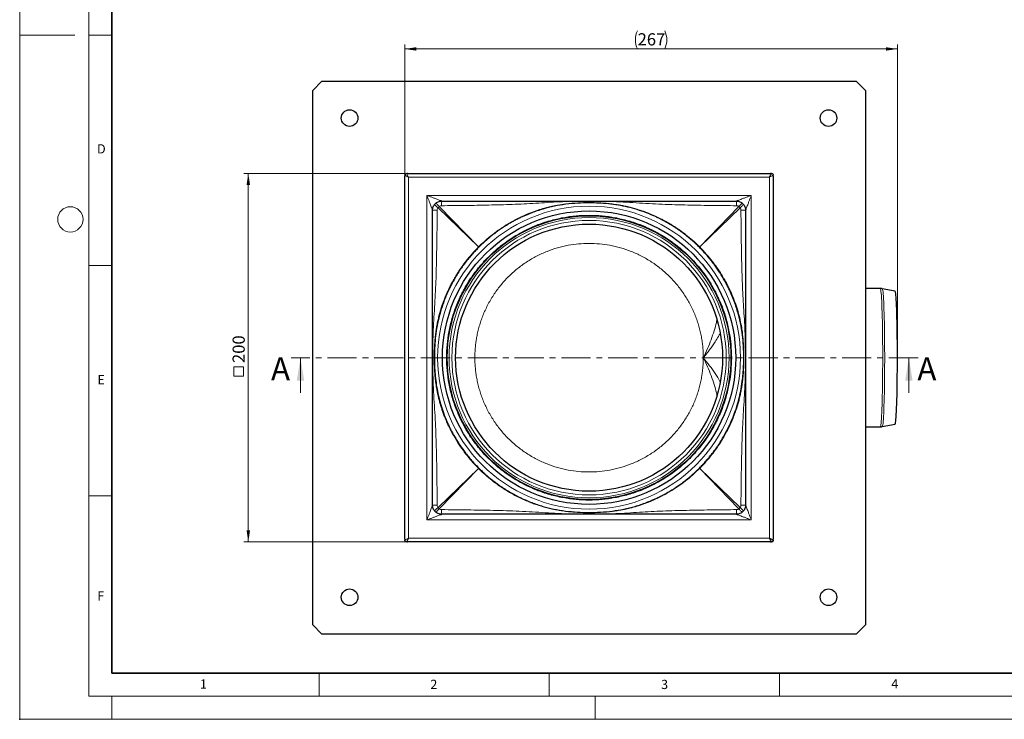
# Model space of a CAD drawing. Units: millimetres. Extents: x 0 to 420, y 0 to 297.
# Drawn here: x 0 to 214, y 0 to 152 of the extents above; entities that cross this region are included whole.
import ezdxf

# ---------------------------------------------------------------- set-up
doc = ezdxf.new("R2010")
doc.units = ezdxf.units.MM
doc.header["$PDSIZE"] = -1
doc.linetypes.add('CENTER', pattern=[10.16, 6.35, -1.27, 1.27, -1.27])
doc.styles.add('SLDTEXTSTYLE0', font='TXT', dxfattribs={"width": 0.605})
doc.dimstyles.new('SLDDIMSTYLE0', dxfattribs={"dimtxt": 2.568319, "dimasz": 2.5, "dimexe": 0, "dimexo": 0.0625, "dimgap": 0.64208, "dimtad": 1, "dimdec": 0, "dimlfac": 2.5, "dimrnd": 1e-09, "dimzin": 12, "dimdsep": 46, "dimtxsty": 'SLDTEXTSTYLE0', "dimsah": 1, "dimcen": 0.09, "dimadec": 0, "dimazin": 3, "dimtfac": 1, "dimtdec": 3, "dimtofl": 0, "dimtmove": 0, "dimatfit": 3, "dimfxl": 1, "dimfrac": 2, "dimtolj": 1, "dimtzin": 12, "dimarcsym": 0})
doc.dimstyles.new('SLDDIMSTYLE1', dxfattribs={"dimtxt": 2.568319, "dimasz": 2.5, "dimexe": 0, "dimexo": 0.0625, "dimgap": 0.64208, "dimtad": 1, "dimlfac": 2.5, "dimrnd": 1e-09, "dimzin": 12, "dimdsep": 46, "dimtxsty": 'SLDTEXTSTYLE0', "dimsah": 1, "dimcen": 0.09, "dimadec": 0, "dimazin": 3, "dimtfac": 1, "dimtdec": 3, "dimtofl": 0, "dimtmove": 0, "dimatfit": 3, "dimfxl": 1, "dimfrac": 2, "dimtolj": 1, "dimtzin": 12, "dimarcsym": 0})

# ---------------------------------------------------------------- blocks, each defined once
blk = doc.blocks.new('_D')
at = {"color": 7, "linetype": 'Continuous', "lineweight": 0}
for p, q in [((83.64, 118.38), (83.64, 146.48)), ((190.6, 145.48), (83.64, 145.48)), ((190.6, 78.78), (190.6, 146.48))]:
    blk.add_line(p, q, dxfattribs=at)
at = {"color": 7, "linetype": 'Continuous', "lineweight": 18}
for centre, start, end in [((138.12, 147.45), 153.4349, 206.5651), ((136.12, 147.45), 333.4349, 26.5651)]:
    blk.add_arc(centre, 4.41, start, end, dxfattribs=at)
for points in [[(83.64, 145.48), (86.14, 145.11), (86.14, 145.86)], [(190.6, 145.48), (188.1, 145.86), (188.1, 145.11)]]:
    blk.add_solid(points, dxfattribs=at)
at = {"color": 7, "linetype": 'Continuous', "lineweight": 18, "insert": (134.18, 148.89), "char_height": 2.646, "attachment_point": 1, "style": 'SLDTEXTSTYLE0'}
blk.add_mtext('267', dxfattribs=at)
blk = doc.blocks.new('SW_SYMBOL_MOD_BOX')
at = {"color": 0, "linetype": 'Continuous', "lineweight": 18}
for p, q in [((200, 200), (200, 800)), ((200, 800), (800, 800)), ((800, 800), (800, 200)), ((200, 200), (800, 200))]:
    blk.add_line(p, q, dxfattribs=at)
blk = doc.blocks.new('_D_1')
at = {"color": 7, "linetype": 'Continuous', "lineweight": 0}
for p, q in [((83.74, 118.48), (48.64, 118.48)), ((49.64, 118.48), (49.64, 38.48)), ((83.74, 38.48), (48.64, 38.48))]:
    blk.add_line(p, q, dxfattribs=at)
at = {"color": 7, "linetype": 'Continuous', "lineweight": 18}
for points in [[(49.64, 118.48), (49.27, 115.98), (50.02, 115.98)], [(49.64, 38.48), (50.02, 40.98), (49.27, 40.98)]]:
    blk.add_solid(points, dxfattribs=at)
at = {"color": 7, "linetype": 'Continuous', "lineweight": 18, "xscale": 0.0034106584, "yscale": 0.0034106584, "zscale": 0.0034106584, "rotation": 90}
blk.add_blockref('SW_SYMBOL_MOD_BOX', (49.26, 73.77), dxfattribs=at)
at = {"color": 7, "linetype": 'Continuous', "lineweight": 18, "insert": (46.23, 77.32), "char_height": 2.646, "attachment_point": 1, "rotation": 90, "style": 'SLDTEXTSTYLE0'}
blk.add_mtext('200', dxfattribs=at)

msp = doc.modelspace()

# ---------------------------------------------------------------- linework, layer by layer
at = {"color": 7, "linetype": 'Continuous', "lineweight": 18}
for p, q in [((0, 0), (0, 297)), ((15, 292), (15, 5)), ((12, 148.5), (0, 148.5)), ((15, 148.5), (20, 148.5)), ((15, 98.5), (20, 98.5)), ((60.9747, 70.8824), (60.9747, 78.4824)), ((193.0915, 70.8824), (193.0915, 78.4824)), ((15, 48.5), (20, 48.5)), ((65, 10), (65, 5)), ((115, 10), (115, 5)), ((165, 10), (165, 5)), ((15, 5), (415, 5)), ((20, 5), (20, 0)), ((125, 5), (125, 0)), ((0, 0), (420, 0))]:
    msp.add_line(p, q, dxfattribs=at)
at = {"color": 7, "linetype": 'Continuous', "lineweight": 35}
for p, q in [((20, 287), (20, 10)), ((20, 10), (415, 10))]:
    msp.add_line(p, q, dxfattribs=at)
at = {"color": 7, "linetype": 'Continuous', "lineweight": 25}
for p, q in [((63.6415, 136.4824), (65.6415, 138.4824)), ((65.6415, 138.4824), (181.6415, 138.4824)), ((181.6415, 138.4824), (183.6415, 136.4824)), ((63.6415, 20.4824), (63.6415, 136.4824)), ((183.6415, 136.4824), (183.6415, 20.4824)), ((83.6415, 118.0824), (83.6415, 117.9024)), ((83.6415, 39.0624), (83.6415, 117.9024)), ((84.2215, 118.4824), (84.0415, 118.4824)), ((84.2215, 118.4824), (163.0615, 118.4824)), ((163.2415, 118.4824), (163.0615, 118.4824)), ((163.6415, 117.9024), (163.6415, 118.0824)), ((163.6415, 117.9024), (163.6415, 39.0624)), ((91.6415, 112.4824), (155.6415, 112.4824)), ((89.6415, 46.4824), (89.6415, 110.4824)), ((157.6415, 110.4824), (157.6415, 46.4824)), ((186.8797, 93.4824), (183.6415, 93.4824)), ((190.0991, 92.882), (187.3145, 93.4393)), ((183.6415, 63.4824), (186.8797, 63.4824)), ((187.3145, 63.5254), (190.0991, 64.0827)), ((155.6415, 44.4824), (91.6415, 44.4824)), ((83.6415, 39.0624), (83.6415, 38.8824)), ((163.6415, 38.8824), (163.6415, 39.0624)), ((84.0415, 38.4824), (84.2215, 38.4824)), ((163.0615, 38.4824), (84.2215, 38.4824)), ((163.0615, 38.4824), (163.2415, 38.4824)), ((65.6415, 18.4824), (63.6415, 20.4824)), ((183.6415, 20.4824), (181.6415, 18.4824)), ((181.6415, 18.4824), (65.6415, 18.4824))]:
    msp.add_line(p, q, dxfattribs=at)
at = {"color": 8, "linetype": 'Continuous', "lineweight": 18}
for p, q in [((84.4415, 39.2824), (84.4415, 117.6824)), ((84.4415, 117.6824), (162.8415, 117.6824)), ((162.8415, 117.6824), (162.8415, 39.2824)), ((88.4415, 113.6824), (158.8415, 113.6824)), ((88.4415, 43.2824), (88.4415, 113.6824)), ((158.8415, 113.6824), (158.8415, 43.2824)), ((90.8582, 111.0105), (91.1133, 111.2657)), ((99.6192, 102.5052), (91.1133, 111.2657)), ((156.1697, 111.2657), (147.6638, 102.5052)), ((156.1697, 111.2657), (156.4248, 111.0105)), ((90.8582, 111.0105), (99.6187, 102.5047)), ((147.6643, 102.5047), (156.4248, 111.0105)), ((99.6379, 102.486), (99.6187, 102.5047)), ((99.6187, 54.46), (90.8582, 45.9542)), ((91.1133, 45.699), (99.6192, 54.4595)), ((99.6379, 54.4787), (99.6192, 54.4595)), ((147.6451, 54.4787), (147.6643, 54.46)), ((147.6638, 54.4595), (156.1697, 45.699)), ((156.4248, 45.9542), (147.6643, 54.46)), ((91.1133, 45.699), (90.8582, 45.9542)), ((156.4248, 45.9542), (156.1697, 45.699)), ((158.8415, 43.2824), (88.4415, 43.2824)), ((146.5918, 44.4824), (146.6472, 44.5143)), ((162.8415, 39.2824), (84.4415, 39.2824))]:
    msp.add_line(p, q, dxfattribs=at)
at = {"color": 7, "linetype": 'CENTER', "lineweight": 18}
msp.add_line((195.0915, 78.4824), (58.9747, 78.4824), dxfattribs=at)
at = {"color": 8, "linetype": 'Continuous', "lineweight": 18, "flags": 128}
for points in [[(99.6804, 102.4434), (99.6592, 102.4647), (99.6379, 102.486)], [(147.6451, 102.486), (147.6239, 102.4647), (147.6026, 102.4434)], [(147.6643, 102.5047), (147.6547, 102.4953), (147.6451, 102.486)], [(186.8797, 63.4824), (186.9224, 63.5323), (186.9648, 63.6817), (187.0066, 63.9296), (187.0476, 64.2743), (187.0874, 64.7136), (187.1259, 65.2445), (187.1627, 65.8635), (187.1977, 66.5665), (187.2305, 67.3488), (187.261, 68.2052), (187.289, 69.13), (187.3142, 70.117), (187.3366, 71.1597), (187.3559, 72.2511), (187.372, 73.384), (187.3849, 74.5508), (187.3944, 75.7438), (187.4005, 76.955), (187.4031, 78.1764), (187.4022, 79.3998), (187.3979, 80.6171), (187.3901, 81.8202), (187.3789, 83.001), (187.3644, 84.1519), (187.3466, 85.2649), (187.3258, 86.3329), (187.302, 87.3486), (187.2753, 88.3053), (187.2461, 89.1966), (187.2144, 90.0166), (187.1805, 90.7599), (187.1445, 91.4214), (187.1068, 91.9969), (187.0676, 92.4824), (187.0272, 92.8747), (186.9858, 93.1713), (186.9436, 93.3701), (186.9011, 93.4699), (186.8797, 93.4824)], [(187.3147, 63.5255), (187.3428, 63.5531), (187.3852, 63.6773), (187.4271, 63.9001), (187.4682, 64.2199), (187.5082, 64.6346), (187.5469, 65.1415), (187.5841, 65.7372), (187.6194, 66.4176), (187.6527, 67.1784), (187.6838, 68.0144), (187.7123, 68.92), (187.7382, 69.8893), (187.7612, 70.9158), (187.7812, 71.9926), (187.7981, 73.1126), (187.8118, 74.2684), (187.8221, 75.4522), (187.829, 76.6562), (187.8325, 77.8723), (187.8325, 79.0924), (187.829, 80.3085), (187.8221, 81.5125), (187.8118, 82.6963), (187.7981, 83.8521), (187.7812, 84.9721), (187.7612, 86.0489), (187.7382, 87.0754), (187.7123, 88.0447), (187.6838, 88.9503), (187.6527, 89.7863), (187.6194, 90.5471), (187.5841, 91.2275), (187.5469, 91.8232), (187.5082, 92.3301), (187.4682, 92.7448), (187.4271, 93.0646), (187.3852, 93.2874), (187.3428, 93.4116), (187.3146, 93.4392)], [(99.6804, 54.5213), (99.6592, 54.5), (99.6379, 54.4787)], [(147.6026, 54.5213), (147.6239, 54.5), (147.6451, 54.4787)]]:
    msp.add_lwpolyline(points, dxfattribs=at)
at = {"color": 7, "linetype": 'Continuous', "lineweight": 25, "flags": 128}
msp.add_lwpolyline([(190.0991, 64.0827), (190.1166, 64.095), (190.1586, 64.1959), (190.2001, 64.397), (190.2408, 64.6969), (190.2806, 65.0936), (190.319, 65.5841), (190.3559, 66.1651), (190.391, 66.8325), (190.424, 67.5816), (190.4547, 68.4072), (190.4828, 69.3034), (190.5083, 70.2641), (190.5308, 71.2824), (190.5503, 72.3511), (190.5666, 73.4629), (190.5796, 74.6099), (190.5892, 75.7841), (190.5954, 76.9771), (190.598, 78.1808), (190.5972, 79.3865), (190.5928, 80.5859), (190.5849, 81.7706), (190.5735, 82.9322), (190.5589, 84.0626), (190.541, 85.1538), (190.5199, 86.1983), (190.4959, 87.1886), (190.4691, 88.1178), (190.4396, 88.9795), (190.4078, 89.7675), (190.3737, 90.4764), (190.3377, 91.1012), (190.3, 91.6374), (190.2609, 92.0814), (190.2206, 92.4299), (190.1794, 92.6807), (190.1376, 92.8318), (190.0991, 92.882)], dxfattribs=at)
at = {"color": 7, "linetype": 'Continuous', "lineweight": 25}
for centre, radius in [((71.6415, 130.4824), 1.8), ((175.6415, 130.4824), 1.8), ((123.6415, 78.4824), 31.8467), ((123.6415, 78.4824), 30.8), ((123.6415, 78.4824), 28.98), ((71.6415, 26.4824), 1.8), ((175.6415, 26.4824), 1.8)]:
    msp.add_circle(centre, radius, dxfattribs=at)
at = {"color": 7, "linetype": 'Continuous', "lineweight": 18}
msp.add_circle((11, 108.5), 2.75, dxfattribs=at)
at = {"color": 8, "linetype": 'Continuous', "lineweight": 18}
for radius in [32.8801, 30.4, 29.78]:
    msp.add_circle((123.6415, 78.4824), radius, dxfattribs=at)
at = {"color": 7, "linetype": 'Continuous', "lineweight": 25}
for points, knots in [([(83.6415, 118.0824), (83.6476, 118.1348), (83.6598, 118.2395), (83.7521, 118.3719), (83.8847, 118.4632), (83.9892, 118.476), (84.0415, 118.4824)], [0, 0, 0, 0, 0.2504489, 0.50013563, 0.75007499, 1, 1, 1, 1]), ([(84.4415, 117.6824), (84.3415, 117.7324), (84.1362, 117.835), (83.9079, 117.9492), (83.7684, 118.0188), (83.6948, 118.0557), (83.6498, 118.0782), (83.6442, 118.081), (83.6415, 118.0824)], [0, 0, 0, 0, 0.25172596, 0.51678423, 0.6485152, 0.77182517, 0.88707683, 1, 1, 1, 1]), ([(162.8415, 117.6824), (162.8915, 117.7824), (162.9942, 117.9877), (163.1083, 118.2159), (163.178, 118.3555), (163.2149, 118.4291), (163.2373, 118.4741), (163.2401, 118.4796), (163.2415, 118.4824)], [0, 0, 0, 0, 0.25172596, 0.51678423, 0.6485152, 0.77182517, 0.88707683, 1, 1, 1, 1]), ([(163.2415, 118.4824), (163.294, 118.4763), (163.3987, 118.4641), (163.531, 118.3717), (163.6224, 118.2391), (163.6351, 118.1346), (163.6415, 118.0824)], [0, 0, 0, 0, 0.250448895, 0.500135631, 0.750074991, 1, 1, 1, 1]), ([(136.0918, 109.9284), (135.4241, 110.1692), (134.0962, 110.6483), (132.0565, 111.1926), (129.9704, 111.6077), (127.8719, 111.8815), (125.761, 112.0377), (123.537, 112.0927), (121.139, 112.0247), (118.6156, 111.8028), (116.0859, 111.3914), (113.6074, 110.789), (111.9918, 110.2135), (111.1913, 109.9284)], [0, 0, 0, 0, 0.08376697, 0.16660699, 0.24895837, 0.33475684, 0.41630907, 0.49877493, 0.59731735, 0.69938985, 0.79762477, 0.89971734, 1, 1, 1, 1]), ([(92.7437, 78.4824), (92.7685, 79.4246), (92.818, 81.3093), (93.2265, 84.1561), (93.8957, 87.0215), (94.8739, 89.8938), (96.1562, 92.7122), (97.7411, 95.4288), (99.6149, 97.9962), (101.7545, 100.3694), (104.1276, 102.509), (106.4126, 104.1766), (108.5107, 105.4488), (110.3602, 106.4058), (112.5559, 107.361), (115.1024, 108.2273), (117.9677, 108.9006), (120.8146, 109.2944), (123.6414, 109.423), (126.4684, 109.2944), (129.3152, 108.9006), (132.1807, 108.2272), (135.053, 107.2502), (137.8713, 105.9676), (140.588, 104.3828), (143.1553, 102.509), (145.5286, 100.3694), (147.6681, 97.9962), (149.3357, 95.7113), (150.608, 93.6131), (151.565, 91.7636), (152.52, 89.5679), (153.3873, 87.0215), (154.0565, 84.1561), (154.465, 81.3093), (154.5146, 79.4247), (154.5393, 78.4824)], [0, 0, 0, 0, 0.029122838, 0.058246769, 0.08873159, 0.119990221, 0.151896737, 0.184307045, 0.217062135, 0.249992379, 0.282922623, 0.315677713, 0.337286731, 0.35873483, 0.380009769, 0.411268401, 0.441753221, 0.470875513, 0.499999995, 0.529122287, 0.558246769, 0.58873159, 0.619990221, 0.651896737, 0.684307045, 0.717062135, 0.749992379, 0.782922623, 0.815677713, 0.837286731, 0.85873483, 0.880009769, 0.911268401, 0.941753221, 0.970876064, 1, 1, 1, 1]), ([(111.1913, 109.9284), (110.9668, 109.8407), (110.5053, 109.6604), (109.8028, 109.3621), (109.0707, 109.0315), (108.3112, 108.6647), (107.5259, 108.2596), (106.7169, 107.8137), (105.8865, 107.3245), (104.7565, 106.613), (103.2935, 105.5927), (101.4808, 104.1608), (100.3022, 103.0366), (99.6804, 102.4434)], [0, 0, 0, 0, 0.05228278, 0.10746602, 0.16555021, 0.22653569, 0.29042266, 0.35721119, 0.42690121, 0.4994925, 0.64683389, 0.81366978, 1, 1, 1, 1]), ([(147.6026, 102.4434), (147.3656, 102.6757), (146.9004, 103.1315), (146.1916, 103.7763), (145.4949, 104.3781), (144.8109, 104.9368), (144.1425, 105.4549), (143.4917, 105.934), (142.8604, 106.3761), (141.7159, 107.14), (140.0923, 108.1058), (138.0319, 109.1443), (136.7056, 109.6803), (136.0918, 109.9284)], [0, 0, 0, 0, 0.07198868, 0.1412668, 0.20783437, 0.27169143, 0.33283807, 0.3912744, 0.44700057, 0.50001677, 0.68976167, 0.85642176, 1, 1, 1, 1]), ([(99.6804, 102.4434), (99.4482, 102.2064), (98.9924, 101.7412), (98.3475, 101.0325), (97.7458, 100.3357), (97.187, 99.6518), (96.669, 98.9833), (96.1899, 98.3325), (95.7478, 97.7012), (94.9839, 96.5567), (94.0181, 94.9332), (92.9795, 92.8727), (92.4435, 91.5464), (92.1955, 90.9326)], [0, 0, 0, 0, 0.07198868, 0.1412668, 0.20783437, 0.27169143, 0.33283807, 0.3912744, 0.44700057, 0.50001677, 0.68976168, 0.85642176, 1, 1, 1, 1]), ([(155.0875, 90.9326), (154.9998, 91.1571), (154.8196, 91.6185), (154.5213, 92.321), (154.1906, 93.0531), (153.8238, 93.8127), (153.4188, 94.5979), (152.9729, 95.4069), (152.4836, 96.2374), (151.7722, 97.3673), (150.7519, 98.8304), (149.32, 100.6431), (148.1957, 101.8216), (147.6026, 102.4434)], [0, 0, 0, 0, 0.05228278, 0.10746602, 0.16555021, 0.22653569, 0.29042266, 0.35721119, 0.42690121, 0.4994925, 0.64683389, 0.81366978, 1, 1, 1, 1]), ([(187.3165, 93.4282), (187.2283, 93.4495), (187.0842, 93.4844), (186.9365, 93.4753), (186.8792, 93.4718)], [0, 0, 0, 0, 0.61245595, 1, 1, 1, 1]), ([(92.1955, 90.9326), (91.9464, 90.2421), (91.4862, 88.9661), (90.9402, 86.9203), (90.5217, 84.8503), (90.2383, 82.6715), (90.0796, 80.5567), (90.0614, 79.1656), (90.0524, 78.4824)], [0, 0, 0, 0, 0.17324177, 0.32015338, 0.49954559, 0.67155532, 0.83868297, 1, 1, 1, 1]), ([(155.0875, 66.0321), (155.2987, 66.6127), (155.7148, 67.7566), (156.2014, 69.4811), (156.6201, 71.3407), (156.9098, 73.1595), (157.103, 75.0122), (157.2097, 76.732), (157.2481, 78.756), (157.1828, 80.9701), (156.9626, 83.497), (156.5593, 86.0087), (155.9396, 88.5419), (155.3722, 90.1339), (155.0875, 90.9326)], [0, 0, 0, 0, 0.07291864, 0.14367439, 0.21136487, 0.29789697, 0.36093476, 0.43125281, 0.50126552, 0.59987638, 0.69261877, 0.80056725, 0.89994682, 1, 1, 1, 1]), ([(90.0524, 78.4824), (90.0592, 77.8914), (90.073, 76.696), (90.1895, 74.8806), (90.3891, 73.0476), (90.6861, 71.2378), (91.0778, 69.4977), (91.5664, 67.7627), (91.9788, 66.6281), (92.1955, 66.0321)], [0, 0, 0, 0, 0.13952305, 0.28221843, 0.42933794, 0.57475688, 0.71502731, 0.8503183, 1, 1, 1, 1]), ([(154.5393, 78.4824), (154.5146, 77.5401), (154.465, 75.6554), (154.0565, 72.8086), (153.3873, 69.9432), (152.4091, 67.0709), (151.1269, 64.2525), (149.5419, 61.5359), (147.6682, 58.9685), (145.5286, 56.5953), (143.1554, 54.4557), (140.8705, 52.7881), (138.7723, 51.5159), (136.9228, 50.5589), (134.7271, 49.6037), (132.1807, 48.7374), (129.3153, 48.0641), (126.4685, 47.6703), (123.6416, 47.5417), (120.8146, 47.6703), (117.9678, 48.0641), (115.1023, 48.7375), (112.23, 49.7145), (109.4117, 50.9971), (106.695, 52.5819), (104.1277, 54.4557), (101.7544, 56.5953), (99.6149, 58.9685), (97.9473, 61.2534), (96.675, 63.3516), (95.7181, 65.2011), (94.763, 67.3968), (93.8957, 69.9432), (93.2265, 72.8086), (92.818, 75.6554), (92.7685, 77.54), (92.7437, 78.4824)], [0, 0, 0, 0, 0.02912284, 0.05824677, 0.08873159, 0.11999022, 0.15189674, 0.18430704, 0.21706214, 0.24999238, 0.28292262, 0.31567771, 0.33728673, 0.35873483, 0.38000977, 0.4112684, 0.44175322, 0.47087551, 0.5, 0.52912229, 0.55824677, 0.58873159, 0.61999022, 0.65189674, 0.68430704, 0.71706214, 0.74999238, 0.78292262, 0.81567771, 0.83728673, 0.85873483, 0.88000977, 0.9112684, 0.94175322, 0.97087606, 1, 1, 1, 1]), ([(92.1955, 66.0321), (92.2832, 65.8076), (92.4634, 65.3462), (92.7618, 64.6437), (93.0924, 63.9116), (93.4592, 63.152), (93.8643, 62.3668), (94.3101, 61.5578), (94.7994, 60.7273), (95.5108, 59.5974), (96.5311, 58.1343), (97.9631, 56.3217), (99.0873, 55.1431), (99.6804, 54.5213)], [0, 0, 0, 0, 0.05228323, 0.10746679, 0.16555117, 0.22653669, 0.29042358, 0.35721189, 0.42690155, 0.49949235, 0.64683215, 0.81366809, 1, 1, 1, 1]), ([(147.6026, 54.5213), (147.8349, 54.7583), (148.2906, 55.2235), (148.9355, 55.9322), (149.5372, 56.629), (150.096, 57.3129), (150.614, 57.9814), (151.0931, 58.6322), (151.5352, 59.2635), (152.2991, 60.408), (153.265, 62.0315), (154.3035, 64.092), (154.8395, 65.4183), (155.0875, 66.0321)], [0, 0, 0, 0, 0.07198868, 0.1412668, 0.20783437, 0.27169143, 0.33283807, 0.3912744, 0.44700058, 0.50001677, 0.68976168, 0.85642176, 1, 1, 1, 1]), ([(186.8797, 63.4929), (186.9718, 63.4895), (187.122, 63.4839), (187.2662, 63.5228), (187.3219, 63.5378)], [0, 0, 0, 0, 0.61330888, 1, 1, 1, 1]), ([(99.6804, 54.5213), (99.9355, 54.2716), (100.4392, 53.7788), (101.2136, 53.0794), (101.9866, 52.4202), (102.7578, 51.802), (103.5246, 51.223), (104.2851, 50.6819), (105.5189, 49.8538), (107.19, 48.8595), (109.2494, 47.8212), (110.5764, 47.2848), (111.1913, 47.0363)], [0, 0, 0, 0, 0.07742768, 0.15286739, 0.22631888, 0.29778193, 0.36725637, 0.43474208, 0.50023896, 0.68958775, 0.85617406, 1, 1, 1, 1]), ([(136.0918, 47.0363), (136.3162, 47.124), (136.7777, 47.3043), (137.4802, 47.6026), (138.2123, 47.9332), (138.9718, 48.3), (139.7571, 48.7051), (140.5661, 49.151), (141.3965, 49.6402), (142.5265, 50.3517), (143.9896, 51.372), (145.8022, 52.8039), (146.9808, 53.9281), (147.6026, 54.5213)], [0, 0, 0, 0, 0.05228278, 0.10746603, 0.16555022, 0.2265357, 0.29042267, 0.3572112, 0.42690121, 0.4994925, 0.64683391, 0.81366979, 1, 1, 1, 1]), ([(111.1913, 47.0363), (111.9993, 46.7482), (113.5618, 46.1909), (116.0245, 45.5872), (118.5262, 45.171), (121.0846, 44.9429), (123.6127, 44.8697), (126.1451, 44.9394), (128.6747, 45.1625), (131.1927, 45.5727), (133.6714, 46.1737), (135.2807, 46.7473), (136.0918, 47.0363)], [0, 0, 0, 0, 0.10122531, 0.19575283, 0.29893401, 0.40041798, 0.49878909, 0.59739357, 0.69937547, 0.79838688, 0.8984018, 1, 1, 1, 1]), ([(84.0415, 38.4824), (83.9891, 38.4884), (83.8843, 38.5006), (83.752, 38.593), (83.6606, 38.7256), (83.6479, 38.8301), (83.6415, 38.8824)], [0, 0, 0, 0, 0.2504489, 0.50013563, 0.75007499, 1, 1, 1, 1]), ([(84.4415, 39.2824), (84.3915, 39.1823), (84.2889, 38.977), (84.1747, 38.7488), (84.105, 38.6092), (84.0681, 38.5356), (84.0457, 38.4906), (84.0429, 38.4851), (84.0415, 38.4824)], [0, 0, 0, 0, 0.25172596, 0.51678423, 0.6485152, 0.77182517, 0.88707683, 1, 1, 1, 1]), ([(162.8415, 39.2824), (162.9415, 39.2323), (163.1469, 39.1297), (163.3751, 39.0155), (163.5146, 38.9459), (163.5883, 38.909), (163.6333, 38.8865), (163.6388, 38.8837), (163.6415, 38.8824)], [0, 0, 0, 0, 0.25172596, 0.51678423, 0.6485152, 0.77182517, 0.88707683, 1, 1, 1, 1]), ([(163.2415, 38.4824), (163.2401, 38.4851), (163.2373, 38.4906), (163.2149, 38.5356), (163.178, 38.6092), (163.1083, 38.7488), (162.9942, 38.977), (162.8915, 39.1823), (162.8415, 39.2824)], [0, 0, 0, 0, 0.11291805, 0.22817479, 0.35147373, 0.48321575, 0.74827403, 1, 1, 1, 1]), ([(163.6415, 38.8824), (163.6351, 38.8301), (163.6224, 38.7256), (163.531, 38.593), (163.3987, 38.5006), (163.294, 38.4884), (163.2415, 38.4824)], [0, 0, 0, 0, 0.249925009, 0.499864369, 0.749551105, 1, 1, 1, 1])]:
    msp.add_open_spline(points, degree=3, knots=knots, dxfattribs=at)
at = {"color": 8, "linetype": 'Continuous', "lineweight": 18}
for points, knots in [([(84.0415, 118.4824), (84.0429, 118.4796), (84.0457, 118.4741), (84.0681, 118.4291), (84.105, 118.3555), (84.1747, 118.2159), (84.2889, 117.9877), (84.3915, 117.7824), (84.4415, 117.6824)], [0, 0, 0, 0, 0.11291805, 0.22817479, 0.35147373, 0.48321575, 0.74827403, 1, 1, 1, 1]), ([(163.6415, 118.0824), (163.6388, 118.081), (163.6333, 118.0782), (163.5883, 118.0557), (163.5146, 118.0188), (163.3751, 117.9492), (163.1469, 117.835), (162.9415, 117.7324), (162.8415, 117.6824)], [0, 0, 0, 0, 0.11291805, 0.22817479, 0.35147373, 0.48321575, 0.74827403, 1, 1, 1, 1]), ([(89.6415, 110.4824), (89.6405, 110.4852), (89.6383, 110.4911), (89.6141, 110.5558), (89.5521, 110.7205), (89.4381, 111.0254), (89.2863, 111.4292), (89.0973, 111.9347), (88.8858, 112.4973), (88.6621, 113.0943), (88.5144, 113.4881), (88.4415, 113.6824)], [0, 0, 0, 0, 0.0294421, 0.06081866, 0.13458165, 0.23321554, 0.36058878, 0.49919585, 0.67102184, 0.83774802, 1, 1, 1, 1]), ([(88.4415, 113.6824), (88.6357, 113.6095), (89.0295, 113.4618), (89.6266, 113.2381), (90.1892, 113.0265), (90.6947, 112.8376), (91.0985, 112.6857), (91.4033, 112.5718), (91.568, 112.5098), (91.6328, 112.4856), (91.6387, 112.4834), (91.6415, 112.4824)], [0, 0, 0, 0, 0.16225196, 0.32897812, 0.50080058, 0.63941114, 0.7667818, 0.86541824, 0.93918066, 0.97055739, 1, 1, 1, 1]), ([(155.6415, 112.4824), (155.6444, 112.4834), (155.6503, 112.4856), (155.715, 112.5098), (155.8797, 112.5718), (156.1845, 112.6857), (156.5883, 112.8376), (157.0939, 113.0265), (157.6565, 113.2381), (158.2535, 113.4618), (158.6473, 113.6095), (158.8415, 113.6824)], [0, 0, 0, 0, 0.0294421, 0.06081866, 0.13458165, 0.23321554, 0.36058878, 0.49919585, 0.67102184, 0.83774802, 1, 1, 1, 1]), ([(158.8415, 113.6824), (158.7687, 113.4881), (158.621, 113.0943), (158.3972, 112.4973), (158.1857, 111.9347), (157.9967, 111.4292), (157.8449, 111.0254), (157.7309, 110.7205), (157.669, 110.5558), (157.6448, 110.4911), (157.6426, 110.4852), (157.6415, 110.4824)], [0, 0, 0, 0, 0.16225196, 0.32897812, 0.50080058, 0.63941114, 0.7667818, 0.86541824, 0.93918066, 0.97055739, 1, 1, 1, 1]), ([(90.8582, 111.0105), (90.738, 111.1149), (90.4977, 111.3235), (90.2495, 111.5637), (90.1137, 111.7161), (90.1082, 111.7475), (90.1055, 111.7632)], [0, 0, 0, 0, 0.2796481, 0.55915629, 0.77941276, 1, 1, 1, 1]), ([(90.3606, 112.0184), (90.3831, 112.0119), (90.4281, 111.9989), (90.6295, 111.8048), (90.867, 111.5507), (91.0312, 111.3606), (91.1133, 111.2657)], [0, 0, 0, 0, 0.28003053, 0.5593301, 0.77972248, 1, 1, 1, 1]), ([(91.1133, 111.2657), (91.1907, 111.3203), (91.3449, 111.4293), (91.5331, 111.4492), (91.6267, 111.4591)], [0, 0, 0, 0, 0.50217252, 1, 1, 1, 1]), ([(91.6415, 112.4824), (91.6397, 112.4675), (91.6362, 112.4377), (91.6316, 112.2085), (91.6281, 111.8741), (91.6272, 111.5974), (91.6267, 111.4591)], [0, 0, 0, 0, 0.25031779, 0.50009923, 0.7500487, 1, 1, 1, 1]), ([(91.6267, 111.4591), (93.3326, 111.4759), (96.7427, 111.5094), (101.8544, 111.5939), (106.962, 111.7275), (112.0772, 111.9674), (117.2031, 112.3609), (122.3527, 112.437), (127.6791, 112.4371), (133.1565, 112.1345), (138.7862, 111.7694), (144.4074, 111.6176), (150.0293, 111.513), (153.7801, 111.477), (155.6563, 111.4591)], [0, 0, 0, 0, 0.079869868, 0.159666761, 0.239381986, 0.319143094, 0.399513361, 0.47994133, 0.560225297, 0.648810363, 0.736711392, 0.824383733, 0.912152967, 1, 1, 1, 1]), ([(147.6638, 102.5052), (147.1535, 102.9958), (146.19, 103.9223), (144.7337, 105.123), (143.4119, 106.1093), (142.2221, 106.9131), (141.1473, 107.579), (140.1615, 108.1416), (139.1577, 108.6716), (138.1445, 109.1628), (137.1309, 109.6094), (136.1584, 110.0009), (135.2025, 110.3507), (134.2164, 110.6742), (133.2278, 110.9623), (132.3862, 111.1767), (131.7114, 111.3301), (131.2062, 111.4362), (130.6883, 111.5362), (130.1668, 111.6271), (129.6162, 111.7134), (128.9705, 111.8028), (128.2072, 111.8914), (127.3793, 111.9677), (126.5471, 112.0278), (125.7199, 112.0716), (124.8848, 112.1007), (124.0751, 112.1151), (123.1566, 112.1159), (122.0961, 112.0949), (120.8993, 112.041), (119.857, 111.9649), (118.9357, 111.8751), (118.1416, 111.78), (117.4027, 111.6727), (116.6821, 111.5518), (115.9658, 111.4156), (115.171, 111.2416), (114.378, 111.046), (113.6154, 110.8358), (112.8609, 110.6068), (112.1096, 110.3583), (111.3101, 110.0697), (110.1239, 109.6039), (108.5485, 108.9001), (106.6102, 107.8769), (104.8013, 106.7593), (103.0712, 105.5314), (101.3577, 104.1658), (100.2246, 103.0834), (99.6192, 102.5052)], [0, 0, 0, 0, 0.03991048, 0.07536354, 0.10635807, 0.132897, 0.15631535, 0.17764858, 0.19689816, 0.22032291, 0.24113935, 0.25935068, 0.27944012, 0.29853429, 0.31787283, 0.33750039, 0.34750535, 0.35690137, 0.36660897, 0.37725146, 0.38675512, 0.39804307, 0.41400921, 0.43008979, 0.44492948, 0.46106163, 0.47680646, 0.49204942, 0.50673209, 0.52860891, 0.55186063, 0.57429267, 0.58753705, 0.60406643, 0.61939395, 0.62963711, 0.64527485, 0.6605091, 0.67552039, 0.69133586, 0.70511314, 0.7199854, 0.73595987, 0.75304498, 0.7918519, 0.83319795, 0.87656717, 0.9116653, 0.95280765, 1, 1, 1, 1]), ([(155.6563, 111.4591), (155.6558, 111.5974), (155.6549, 111.8741), (155.6515, 112.2085), (155.6468, 112.4377), (155.6433, 112.4675), (155.6415, 112.4824)], [0, 0, 0, 0, 0.2499513, 0.49990077, 0.74968221, 1, 1, 1, 1]), ([(155.6563, 111.4591), (155.7499, 111.4491), (155.9381, 111.4292), (156.0923, 111.3203), (156.1697, 111.2657)], [0, 0, 0, 0, 0.49782973, 1, 1, 1, 1]), ([(156.1697, 111.2657), (156.274, 111.3859), (156.4826, 111.6262), (156.7228, 111.8744), (156.8753, 112.0101), (156.9067, 112.0156), (156.9224, 112.0184)], [0, 0, 0, 0, 0.2796481, 0.55915629, 0.77941276, 1, 1, 1, 1]), ([(157.1775, 111.7632), (157.171, 111.7407), (157.1581, 111.6957), (156.964, 111.4943), (156.7098, 111.2568), (156.5198, 111.0926), (156.4248, 111.0105)], [0, 0, 0, 0, 0.28003053, 0.5593301, 0.77972248, 1, 1, 1, 1]), ([(90.6648, 110.4971), (90.5265, 110.4967), (90.2498, 110.4958), (89.9154, 110.4923), (89.6862, 110.4877), (89.6564, 110.4841), (89.6415, 110.4824)], [0, 0, 0, 0, 0.2499513, 0.49990077, 0.74968221, 1, 1, 1, 1]), ([(90.6648, 46.4676), (90.6454, 48.4575), (90.6068, 52.4353), (90.4922, 58.3976), (90.3176, 64.3624), (89.8663, 70.3344), (89.6731, 76.3331), (89.6773, 82.2346), (89.987, 87.9972), (90.3524, 93.6271), (90.5082, 99.2481), (90.6093, 104.8701), (90.6463, 108.6208), (90.6648, 110.4971)], [0, 0, 0, 0, 0.0931699, 0.18624888, 0.27923897, 0.37264431, 0.46655803, 0.56022073, 0.64880612, 0.73670402, 0.82438598, 0.9121462, 1, 1, 1, 1]), ([(90.6648, 110.4971), (90.6747, 110.5908), (90.6947, 110.7789), (90.8035, 110.9331), (90.8582, 111.0105)], [0, 0, 0, 0, 0.49782973, 1, 1, 1, 1]), ([(156.4248, 111.0105), (156.4795, 110.9331), (156.5884, 110.779), (156.6083, 110.5908), (156.6182, 110.4971)], [0, 0, 0, 0, 0.502172515, 1, 1, 1, 1]), ([(157.6415, 110.4824), (157.6266, 110.4841), (157.5969, 110.4877), (157.3676, 110.4923), (157.0333, 110.4958), (156.7566, 110.4967), (156.6182, 110.4971)], [0, 0, 0, 0, 0.25031779, 0.50009923, 0.7500487, 1, 1, 1, 1]), ([(156.6182, 110.4971), (156.635, 108.7913), (156.6686, 105.3812), (156.753, 100.2695), (156.8867, 95.1619), (157.1265, 90.0466), (157.5201, 84.9208), (157.5962, 79.7711), (157.5962, 74.4447), (157.2936, 68.9673), (156.9285, 63.3376), (156.7768, 57.7164), (156.6721, 52.0946), (156.6362, 48.3438), (156.6182, 46.4676)], [0, 0, 0, 0, 0.07986987, 0.15966676, 0.23938199, 0.31914309, 0.39951336, 0.47994133, 0.5602253, 0.64881036, 0.73671139, 0.82438373, 0.91215297, 1, 1, 1, 1]), ([(148.4415, 78.4824), (148.4403, 78.6718), (148.4378, 79.0504), (148.4177, 79.6176), (148.3855, 80.1836), (148.3402, 80.7484), (148.2819, 81.3121), (148.2107, 81.8745), (148.1266, 82.4358), (147.9934, 83.2042), (147.7896, 84.1746), (147.4855, 85.3381), (147.1252, 86.4854), (146.7048, 87.6269), (146.2234, 88.7592), (145.6773, 89.8836), (145.072, 90.9847), (144.1821, 92.4245), (142.9264, 94.1451), (141.2091, 96.0499), (139.3042, 97.7672), (137.2435, 99.2712), (135.063, 100.5433), (132.81, 101.5685), (130.5053, 102.3546), (128.2054, 102.8959), (125.9105, 103.2135), (123.6414, 103.3168), (121.3724, 103.2135), (119.0775, 102.8959), (116.7777, 102.3546), (114.473, 101.5685), (112.22, 100.5433), (110.0395, 99.2712), (107.9788, 97.7672), (106.0739, 96.0499), (104.3567, 94.1451), (103.1009, 92.4244), (102.211, 90.9846), (101.6057, 89.8834), (101.0596, 88.7592), (100.5782, 87.6268), (100.1578, 86.4853), (99.7975, 85.338), (99.4934, 84.1745), (99.3063, 83.2836), (99.1978, 82.6754), (99.145, 82.3552), (99.0964, 82.0346), (99.0521, 81.7136), (99.0119, 81.3922), (98.976, 81.0704), (98.9443, 80.7482), (98.9169, 80.4256), (98.8936, 80.1027), (98.8746, 79.7794), (98.8598, 79.4557), (98.8493, 79.1316), (98.8427, 78.8071), (98.8419, 78.5906), (98.8415, 78.4824)], [0, 0, 0, 0, 0.00729626, 0.01458098, 0.02185798, 0.02913106, 0.03640406, 0.04368079, 0.05096509, 0.05826076, 0.07371913, 0.08914039, 0.10456099, 0.12001734, 0.13597556, 0.1519311, 0.16814146, 0.18434909, 0.21710132, 0.25002869, 0.28295605, 0.31570828, 0.34811576, 0.38001949, 0.41089004, 0.4417579, 0.4708801, 0.49999958, 0.52912179, 0.55824126, 0.58911182, 0.61997967, 0.6518834, 0.68429088, 0.71704311, 0.74997047, 0.78289784, 0.81565006, 0.83186042, 0.84806806, 0.86402628, 0.87998182, 0.89544019, 0.91086146, 0.92628205, 0.9417384, 0.94590939, 0.95007607, 0.95423917, 0.95839938, 0.96255743, 0.96671403, 0.97086988, 0.97502571, 0.97918222, 0.98334013, 0.98750015, 0.991663, 0.99582938, 1, 1, 1, 1]), ([(99.6187, 102.5047), (99.1281, 101.9944), (98.2016, 101.0308), (97.0009, 99.5745), (96.0146, 98.2527), (95.2108, 97.0629), (94.5449, 95.9881), (93.9823, 95.0023), (93.4523, 93.9986), (92.9611, 92.9853), (92.5144, 91.9718), (92.1229, 90.9992), (91.7732, 90.0434), (91.4496, 89.0572), (91.1616, 88.0687), (90.9472, 87.227), (90.7937, 86.5522), (90.6877, 86.0471), (90.5877, 85.5292), (90.4968, 85.0077), (90.4105, 84.457), (90.321, 83.8114), (90.2324, 83.048), (90.1561, 82.2201), (90.0961, 81.3879), (90.0522, 80.5607), (90.0231, 79.7257), (90.0088, 78.916), (90.008, 77.9974), (90.029, 76.937), (90.0829, 75.7401), (90.1589, 74.6979), (90.2488, 73.7765), (90.3439, 72.9824), (90.4511, 72.2436), (90.5721, 71.523), (90.7083, 70.8067), (90.8823, 70.0118), (91.0779, 69.2188), (91.2881, 68.4563), (91.517, 67.7017), (91.7656, 66.9505), (92.0542, 66.1509), (92.52, 64.9647), (93.2238, 63.3894), (94.2469, 61.4511), (95.3646, 59.6421), (96.5924, 57.912), (97.958, 56.1985), (99.0404, 55.0654), (99.6187, 54.46)], [0, 0, 0, 0, 0.03991048, 0.07536354, 0.10635807, 0.132897, 0.15631535, 0.17764858, 0.19689816, 0.22032291, 0.24113935, 0.25935068, 0.27944012, 0.29853429, 0.31787283, 0.33750039, 0.34750535, 0.35690137, 0.36660897, 0.37725146, 0.38675512, 0.39804307, 0.41400921, 0.43008979, 0.44492948, 0.46106163, 0.47680646, 0.49204942, 0.50673209, 0.52860891, 0.55186063, 0.57429267, 0.58753705, 0.60406643, 0.61939395, 0.62963711, 0.64527485, 0.6605091, 0.67552039, 0.69133586, 0.70511314, 0.71998541, 0.73595987, 0.75304498, 0.7918519, 0.83319795, 0.87656717, 0.9116653, 0.95280765, 1, 1, 1, 1]), ([(147.6643, 54.46), (148.1501, 54.9651), (149.0702, 55.9217), (150.2674, 57.3715), (151.259, 58.6983), (152.1155, 59.9651), (152.8566, 61.1718), (153.5313, 62.3833), (154.138, 63.5844), (154.6774, 64.7723), (155.1462, 65.9253), (155.5367, 66.9972), (155.8641, 68.0083), (156.1463, 68.9898), (156.3923, 69.9643), (156.6121, 70.9798), (156.799, 72.014), (156.9492, 73.0446), (157.0654, 74.0555), (157.1503, 75.0249), (157.2125, 75.9965), (157.2531, 76.9574), (157.2738, 77.9101), (157.2763, 79.1381), (157.2354, 80.6648), (157.109, 82.5887), (156.8894, 84.4682), (156.553, 86.3293), (156.1291, 88.0908), (155.5795, 89.8817), (154.9324, 91.6065), (154.1818, 93.3085), (153.3433, 94.9495), (152.4062, 96.551), (151.4287, 98.0309), (150.3535, 99.4845), (149.1235, 100.9853), (148.17, 101.9781), (147.6643, 102.5047)], [0, 0, 0, 0, 0.03950998, 0.0748289, 0.10595758, 0.13289945, 0.16104464, 0.1857966, 0.21108799, 0.23691445, 0.25935179, 0.28127081, 0.3012416, 0.3192792, 0.33885822, 0.35791526, 0.3778711, 0.39811675, 0.4166425, 0.43525518, 0.45299181, 0.47154735, 0.48949291, 0.50673254, 0.54079682, 0.57560937, 0.61544354, 0.64744095, 0.68222469, 0.71756012, 0.75302813, 0.78605774, 0.82242197, 0.85689846, 0.89065954, 0.92239284, 0.95883962, 1, 1, 1, 1]), ([(148.4415, 78.4824), (148.7536, 79.1346), (149.368, 80.4187), (150.156, 82.3721), (150.803, 84.278), (151.2252, 85.7223), (151.3628, 86.4883), (151.3941, 86.6623)], [0, 0, 0, 0, 0.24223185, 0.47685329, 0.70862959, 0.93378565, 1, 1, 1, 1]), ([(148.4415, 78.4824), (148.6796, 78.7706), (149.1483, 79.3382), (149.8082, 80.1993), (150.4226, 81.047), (151.0733, 82.0084), (151.6436, 82.9062), (151.9825, 83.5252), (152.1005, 83.7406)], [0, 0, 0, 0, 0.17181637, 0.33834362, 0.49974765, 0.65621071, 0.88041775, 1, 1, 1, 1]), ([(98.8415, 78.4824), (98.8428, 78.2929), (98.8452, 77.9143), (98.8654, 77.3471), (98.8975, 76.7811), (98.9429, 76.2163), (99.0011, 75.6526), (99.0723, 75.0902), (99.1564, 74.5289), (99.2896, 73.7605), (99.4935, 72.7901), (99.7975, 71.6266), (100.1579, 70.4793), (100.5783, 69.3378), (101.0596, 68.2055), (101.6058, 67.0811), (102.211, 65.98), (103.1009, 64.5402), (104.3567, 62.8196), (106.0739, 60.9148), (107.9788, 59.1975), (110.0395, 57.6935), (112.22, 56.4214), (114.4731, 55.3962), (116.7777, 54.6101), (119.0776, 54.0688), (121.3725, 53.7512), (123.6416, 53.6479), (125.9106, 53.7512), (128.2055, 54.0688), (130.5054, 54.6101), (132.81, 55.3962), (135.063, 56.4214), (137.2435, 57.6935), (139.3042, 59.1975), (141.2091, 60.9148), (142.9264, 62.8196), (144.1821, 64.5403), (145.072, 65.9801), (145.6773, 67.0813), (146.2235, 68.2055), (146.7048, 69.3379), (147.1252, 70.4794), (147.4856, 71.6267), (147.7896, 72.7902), (147.9767, 73.6811), (148.0852, 74.2893), (148.138, 74.6095), (148.1866, 74.9301), (148.231, 75.2511), (148.2711, 75.5725), (148.307, 75.8943), (148.3387, 76.2165), (148.3662, 76.5391), (148.3894, 76.862), (148.4084, 77.1853), (148.4232, 77.509), (148.4337, 77.8331), (148.4403, 78.1576), (148.4411, 78.3741), (148.4415, 78.4824)], [0, 0, 0, 0, 0.00729626, 0.01458098, 0.02185798, 0.02913106, 0.03640406, 0.04368079, 0.05096509, 0.05826076, 0.07371913, 0.08914039, 0.10456099, 0.12001734, 0.13597556, 0.1519311, 0.16814146, 0.18434909, 0.21710132, 0.25002869, 0.28295605, 0.31570828, 0.34811576, 0.38001949, 0.41089004, 0.4417579, 0.4708801, 0.49999958, 0.52912179, 0.55824126, 0.58911182, 0.61997967, 0.6518834, 0.68429088, 0.71704311, 0.74997047, 0.78289784, 0.81565006, 0.83186042, 0.84806806, 0.86402628, 0.87998182, 0.89544019, 0.91086146, 0.92628205, 0.9417384, 0.94590939, 0.95007607, 0.95423917, 0.95839938, 0.96255743, 0.96671403, 0.97086988, 0.97502571, 0.97918222, 0.98334013, 0.98750015, 0.991663, 0.99582938, 1, 1, 1, 1]), ([(152.0961, 73.2433), (152.0854, 73.2645), (151.7834, 73.8626), (151.0207, 75.0434), (149.8242, 76.7848), (148.912, 77.9047), (148.4415, 78.4824)], [0, 0, 0, 0, 0.01184313, 0.33465027, 0.65681792, 1, 1, 1, 1]), ([(151.4018, 70.3039), (151.3675, 70.4777), (151.2156, 71.2479), (150.8067, 72.6847), (150.1554, 74.5921), (149.3685, 76.5452), (148.7539, 77.8296), (148.4415, 78.4824)], [0, 0, 0, 0, 0.06560524, 0.29076462, 0.52276153, 0.75744078, 1, 1, 1, 1]), ([(99.6192, 54.4595), (100.1238, 53.9742), (101.0798, 53.0547), (102.5291, 51.8577), (103.8563, 50.8657), (105.1244, 50.0083), (106.3319, 49.2665), (107.5416, 48.5928), (108.7392, 47.9875), (109.9267, 47.4482), (111.0528, 46.9901), (112.0817, 46.6136), (113.0677, 46.2902), (114.0544, 46.0027), (114.8962, 45.7884), (115.5712, 45.635), (116.0767, 45.5289), (116.5948, 45.4289), (117.1162, 45.3379), (117.6669, 45.2516), (118.3124, 45.1621), (119.0758, 45.0733), (119.9038, 44.9969), (120.7359, 44.9367), (121.563, 44.8928), (122.398, 44.8637), (123.2078, 44.8494), (124.1271, 44.8487), (125.1881, 44.87), (126.3862, 44.9241), (127.4292, 44.9999), (128.3506, 45.089), (129.1449, 45.1836), (129.8823, 45.2909), (130.6012, 45.4124), (131.3162, 45.549), (132.111, 45.7233), (132.9051, 45.9191), (133.6683, 46.1294), (134.4237, 46.3584), (135.1756, 46.6071), (135.9745, 46.8955), (137.1591, 47.3607), (138.7322, 48.0637), (140.6706, 49.0867), (142.4865, 50.2084), (144.2235, 51.442), (145.9361, 52.8087), (147.0638, 53.8862), (147.6638, 54.4595)], [0, 0, 0, 0, 0.03947519, 0.07478291, 0.10592266, 0.13289727, 0.16108088, 0.18581936, 0.21097114, 0.23674096, 0.25934859, 0.27952335, 0.29851556, 0.31786152, 0.3374776, 0.34749186, 0.35690014, 0.36660851, 0.37725012, 0.38674893, 0.3980398, 0.41400639, 0.43008807, 0.44492704, 0.46105591, 0.47679974, 0.49204394, 0.50673003, 0.52864605, 0.55188952, 0.57435919, 0.58761664, 0.6040964, 0.6194642, 0.62963701, 0.64521789, 0.66050917, 0.67552514, 0.6913357, 0.70515207, 0.72003728, 0.73599866, 0.75304495, 0.79180744, 0.83310352, 0.87656707, 0.91207442, 0.9532171, 1, 1, 1, 1]), ([(88.4415, 43.2824), (88.5144, 43.4766), (88.6621, 43.8704), (88.8858, 44.4674), (89.0973, 45.03), (89.2863, 45.5355), (89.4381, 45.9393), (89.5521, 46.2442), (89.6141, 46.4089), (89.6383, 46.4736), (89.6405, 46.4795), (89.6415, 46.4824)], [0, 0, 0, 0, 0.16225196, 0.32897812, 0.50080058, 0.63941114, 0.7667818, 0.86541824, 0.93918066, 0.97055739, 1, 1, 1, 1]), ([(89.6415, 46.4824), (89.6564, 46.4806), (89.6862, 46.477), (89.9154, 46.4724), (90.2498, 46.4689), (90.5265, 46.468), (90.6648, 46.4676)], [0, 0, 0, 0, 0.25031779, 0.500099233, 0.750048696, 1, 1, 1, 1]), ([(90.1055, 45.2015), (90.112, 45.224), (90.125, 45.269), (90.3191, 45.4704), (90.5732, 45.7079), (90.7632, 45.8721), (90.8582, 45.9542)], [0, 0, 0, 0, 0.28003053, 0.5593301, 0.77972248, 1, 1, 1, 1]), ([(91.1133, 45.699), (91.009, 45.5788), (90.8004, 45.3385), (90.5602, 45.0903), (90.4078, 44.9546), (90.3763, 44.9491), (90.3606, 44.9463)], [0, 0, 0, 0, 0.2796481, 0.55915629, 0.77941276, 1, 1, 1, 1]), ([(90.8582, 45.9542), (90.8035, 46.0316), (90.6946, 46.1857), (90.6747, 46.3739), (90.6648, 46.4676)], [0, 0, 0, 0, 0.50217252, 1, 1, 1, 1]), ([(91.6267, 45.5056), (91.5331, 45.5156), (91.3449, 45.5355), (91.1908, 45.6444), (91.1133, 45.699)], [0, 0, 0, 0, 0.497829732, 1, 1, 1, 1]), ([(91.6267, 45.5056), (91.6272, 45.3673), (91.6281, 45.0906), (91.6316, 44.7562), (91.6362, 44.527), (91.6397, 44.4972), (91.6415, 44.4824)], [0, 0, 0, 0, 0.2499513, 0.49990077, 0.74968221, 1, 1, 1, 1]), ([(155.6563, 45.5056), (153.9504, 45.4888), (150.5403, 45.4553), (145.4286, 45.3708), (140.321, 45.2372), (135.2058, 44.9973), (130.08, 44.6038), (124.9303, 44.5276), (119.6039, 44.5276), (114.1265, 44.8303), (108.4968, 45.1953), (102.8756, 45.347), (97.2537, 45.4515), (93.5029, 45.4876), (91.6267, 45.5056)], [0, 0, 0, 0, 0.07986985, 0.15966676, 0.23938201, 0.31914298, 0.39951332, 0.47994117, 0.5602255, 0.6488114, 0.73671133, 0.82438284, 0.91215418, 1, 1, 1, 1]), ([(155.6415, 44.4824), (155.6433, 44.4972), (155.6468, 44.527), (155.6515, 44.7562), (155.6549, 45.0906), (155.6558, 45.3673), (155.6563, 45.5056)], [0, 0, 0, 0, 0.25031779, 0.50009923, 0.7500487, 1, 1, 1, 1]), ([(156.1697, 45.699), (156.0923, 45.6444), (155.9381, 45.5354), (155.75, 45.5155), (155.6563, 45.5056)], [0, 0, 0, 0, 0.50217252, 1, 1, 1, 1]), ([(156.9224, 44.9463), (156.8999, 44.9528), (156.8549, 44.9658), (156.6535, 45.1599), (156.416, 45.414), (156.2518, 45.6041), (156.1697, 45.699)], [0, 0, 0, 0, 0.28003053, 0.5593301, 0.77972248, 1, 1, 1, 1]), ([(156.6182, 46.4676), (156.6083, 46.3739), (156.5883, 46.1858), (156.4795, 46.0316), (156.4248, 45.9542)], [0, 0, 0, 0, 0.497829732, 1, 1, 1, 1]), ([(156.4248, 45.9542), (156.545, 45.8498), (156.7854, 45.6412), (157.0336, 45.401), (157.1693, 45.2486), (157.1748, 45.2172), (157.1775, 45.2015)], [0, 0, 0, 0, 0.2796481, 0.55915629, 0.77941276, 1, 1, 1, 1]), ([(156.6182, 46.4676), (156.7566, 46.468), (157.0333, 46.4689), (157.3676, 46.4724), (157.5969, 46.477), (157.6266, 46.4806), (157.6415, 46.4824)], [0, 0, 0, 0, 0.2499513, 0.49990077, 0.74968221, 1, 1, 1, 1]), ([(157.6415, 46.4824), (157.6426, 46.4795), (157.6448, 46.4736), (157.669, 46.4089), (157.7309, 46.2442), (157.8449, 45.9393), (157.9967, 45.5355), (158.1857, 45.03), (158.3972, 44.4674), (158.621, 43.8704), (158.7687, 43.4766), (158.8415, 43.2824)], [0, 0, 0, 0, 0.029442096, 0.060818658, 0.134581653, 0.233215538, 0.360588779, 0.499195851, 0.67102184, 0.837748017, 1, 1, 1, 1]), ([(91.6415, 44.4824), (91.6387, 44.4813), (91.6328, 44.4791), (91.568, 44.4549), (91.4033, 44.3929), (91.0985, 44.279), (90.6947, 44.1271), (90.1892, 43.9382), (89.6266, 43.7266), (89.0295, 43.5029), (88.6357, 43.3552), (88.4415, 43.2824)], [0, 0, 0, 0, 0.0294421, 0.06081866, 0.13458165, 0.23321554, 0.36058878, 0.49919585, 0.67102184, 0.83774802, 1, 1, 1, 1]), ([(149.6592, 44.4824), (149.6619, 44.484), (149.6838, 44.4965), (149.7095, 44.5114), (149.7152, 44.5147), (149.7181, 44.5164)], [0, 0, 0, 0, 0.06802574, 0.53401287, 1, 1, 1, 1]), ([(158.8415, 43.2824), (158.6473, 43.3552), (158.2535, 43.5029), (157.6565, 43.7266), (157.0939, 43.9382), (156.5883, 44.1271), (156.1845, 44.279), (155.8797, 44.3929), (155.715, 44.4549), (155.6503, 44.4791), (155.6444, 44.4813), (155.6415, 44.4824)], [0, 0, 0, 0, 0.16225196, 0.32897812, 0.50080058, 0.63941114, 0.7667818, 0.86541824, 0.93918066, 0.97055739, 1, 1, 1, 1]), ([(83.6415, 38.8824), (83.6442, 38.8837), (83.6498, 38.8865), (83.6948, 38.909), (83.7684, 38.9459), (83.9079, 39.0155), (84.1362, 39.1297), (84.3415, 39.2323), (84.4415, 39.2824)], [0, 0, 0, 0, 0.11291805, 0.22817479, 0.35147373, 0.48321575, 0.74827403, 1, 1, 1, 1])]:
    msp.add_open_spline(points, degree=3, knots=knots, dxfattribs=at)
at = {"color": 7, "linetype": 'Continuous', "lineweight": 25}
for points in [[(89.6415, 110.4824), (89.6716, 110.7444), (89.7317, 111.2686), (90.1942, 111.9297), (90.8553, 112.3922), (91.3794, 112.4523), (91.6415, 112.4824)], [(155.6415, 112.4824), (155.9036, 112.4523), (156.4277, 112.3922), (157.0888, 111.9297), (157.5513, 111.2686), (157.6115, 110.7444), (157.6415, 110.4824)], [(91.6415, 44.4824), (91.3794, 44.5124), (90.8553, 44.5725), (90.1942, 45.035), (89.7317, 45.6961), (89.6716, 46.2203), (89.6415, 46.4824)], [(157.6415, 46.4824), (157.6115, 46.2203), (157.5513, 45.6961), (157.0888, 45.035), (156.4277, 44.5725), (155.9036, 44.5124), (155.6415, 44.4824)]]:
    msp.add_open_spline(points, degree=3, dxfattribs=at)
at = {"color": 7, "linetype": 'Continuous', "lineweight": 0}
msp.add_point((190.5981, 78.4824), dxfattribs=at)
msp.add_point((0, 0))
at = {"color": 7, "linetype": 'Continuous', "lineweight": 18}
for points in [[(60.9747, 78.4824), (60.1747, 73.4824), (61.7747, 73.4824)], [(193.0915, 78.4824), (192.2915, 73.4824), (193.8915, 73.4824)]]:
    msp.add_solid(points, dxfattribs=at)

# ---------------------------------------------------------------- texts
at = {"color": 7, "linetype": 'Continuous', "lineweight": 18, "char_height": 2, "attachment_point": 2, "style": 'SLDTEXTSTYLE0'}
for s, insert in [('D', (17.7359, 124.8018)), ('E', (17.6898, 74.7268)), ('F', (17.5937, 27.7733)), ('1', (39.9009, 8.6623)), ('2', (89.9334, 8.5904)), ('3', (140.0453, 8.5647)), ('4', (190.0227, 8.7073))]:
    msp.add_mtext(s, dxfattribs=dict(at, insert=insert))
at = {"color": 7, "linetype": 'Continuous', "char_height": 5, "attachment_point": 1, "style": 'SLDTEXTSTYLE0'}
for insert in [(54.5649, 78.5528), (194.9229, 78.5528)]:
    msp.add_mtext('A', dxfattribs=dict(at, insert=insert))

# ---------------------------------------------------------------- dimensions: what is measured, and where the dimension line sits
at = {"color": 7, "linetype": 'Continuous', "lineweight": 18}
dim = msp.add_linear_dim(base=(83.6415, 145.4824), p1=(190.5981, 78.4824), p2=(83.6415, 118.0824), text='(<>)', dimstyle='SLDDIMSTYLE0', dxfattribs=at)
dim.commit()
dim.dimension.update_dxf_attribs({"geometry": '_D', "text_midpoint": (137.1198, 145.4824), "dimtype": 160})
dim = msp.add_linear_dim(base=(49.6415, 38.4824), p1=(84.0415, 118.4824), p2=(84.0415, 38.4824), angle=90, text='{\\fGDT;o}<>', dimstyle='SLDDIMSTYLE1', dxfattribs=at)
dim.commit()
dim.dimension.update_dxf_attribs({"geometry": '_D_1', "text_midpoint": (49.6415, 78.4824), "dimtype": 160})

doc.saveas('drawing.dxf')
